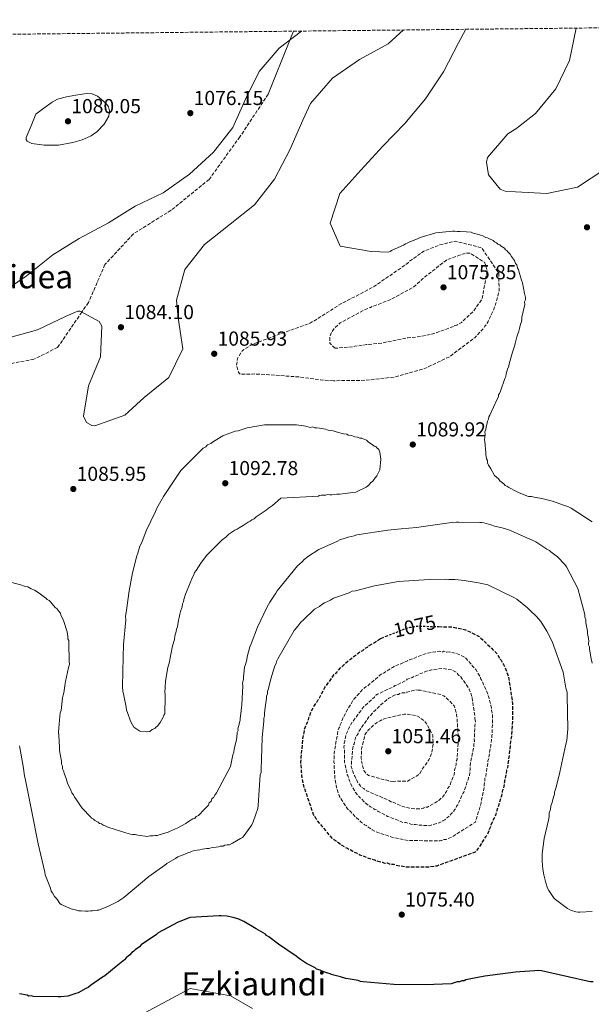
# Model space of a CAD drawing. Units: metres. Extents: x 573190 to 576620, y 4742701 to 4745052.
# Drawn here: x 575935 to 576218, y 4744564 to 4745052 of the extents above; entities that cross this region are included whole.
import ezdxf
from ezdxf.enums import TextEntityAlignment as Align

# ---------------------------------------------------------------- set-up
doc = ezdxf.new("R2010")
doc.units = ezdxf.units.M
doc.header["$MEASUREMENT"] = 0
doc.linetypes.add('DGN Style 2', pattern=[1.7399219301090239, 1.043953158065414, -0.6959687720436097])
doc.linetypes.add('DGN Style 3', pattern=[2.435890702152634, 1.739921930109024, -0.6959687720436097])
for name, color, linetype, lineweight in [('Cota de curva de nivel depresión directora', 30, 'Continuous', 0), ('Cota de punto acotado terreno', 7, 'Continuous', 0), ('Curva de nivel de depresión directora', 30, 'DGN Style 3', 30), ('Curva de nivel de depresión intermedia', 30, 'DGN Style 3', 0), ('Curva de nivel directora', 30, 'Continuous', 30), ('Curva de nivel intermedia', 30, 'Continuous', 0), ('de depresión directora no vista', 30, 'DGN Style 2', 30), ('Margen derecho', 7, 'Continuous', 0), ('Punto acotado terreno (símbolo)', 7, 'Continuous', 0), ('Senda', 7, 'DGN Style 3', 0), ('Texto de rotulación de espacio menor sin especificar', 7, 'Continuous', 0), ('Texto de Área (paraje) menor', 7, 'Continuous', 0), ('Zona arbolada', 92, 'DGN Style 3', 0)]:
    doc.layers.add(name, color=color, linetype=linetype, lineweight=lineweight)
doc.styles.add('Style-Arial', font='arial.ttf')

# ---------------------------------------------------------------- blocks, each defined once
blk = doc.blocks.new('5PATER')
at = {"layer": 'Punto acotado terreno (símbolo)', "linetype": 'Continuous', "lineweight": 0}
h = blk.add_hatch(color=51, dxfattribs=at)
edge = h.paths.add_edge_path()
edge.add_ellipse((0, 0), major_axis=(-0.1095731443231308, -0.1110710700762829), ratio=0.9994222409660317, start_angle=0, end_angle=360)

msp = doc.modelspace()

# ---------------------------------------------------------------- linework, layer by layer
at = {"layer": 'Curva de nivel de depresión directora', "color": 30, "linetype": 'DGN Style 3', "lineweight": 30, "elevation": 1075, "flags": 128}
for points in [[(576142.72, 4744751.350000001), (576148.2499999999, 4744751.220000002), (576149.629999999, 4744751.250000001), (576151.2499999994, 4744750.820000002), (576156.1, 4744749.770000001), (576162.839999999, 4744746.460000001), (576171.7500000006, 4744737.900000002), (576172.9499999986, 4744735.62), (576173.6500000005, 4744734.720000002), (576174.8399999996, 4744732.67), (576176.5299999993, 4744728.800000001), (576177.2699999993, 4744726.51), (576177.5199999996, 4744725.369999999), (576179.3700000002, 4744713.210000002), (576179.2800000008, 4744706.539999999), (576179.3099999999, 4744705.160000001), (576178.7800000003, 4744697.100000001), (576178.369999999, 4744694.570000002), (576177.3899999999, 4744685.810000001), (576176.7899999986, 4744681.430000001), (576176.3599999995, 4744680.270000001), (576176.1600000006, 4744678.650000002), (576174.6999999988, 4744671.03), (576174.2599999984, 4744669.880000001), (576173.8499999995, 4744667.57), (576173.4099999992, 4744666.41), (576171.0399999998, 4744658.54), (576170.6100000006, 4744657.380000002), (576168.6199999991, 4744653.2), (576168.409999999, 4744652.279999999), (576167.9699999986, 4744651.350000001), (576167.3099999992, 4744649.500000001), (576166.6499999999, 4744648.11), (576165.9799999993, 4744647.400000002), (576165.3099999988, 4744646.240000002), (576163.7499999986, 4744643.91), (576163.3099999983, 4744642.980000001), (576160.8399999985, 4744639.710000001), (576141.8899999985, 4744632.890000001), (576138.2199999985, 4744632.359999999), (576137.2999999997, 4744632.340000001), (576126.7199999985, 4744632.359999999), (576121.649999999, 4744633.170000001), (576120.7199999992, 4744633.61), (576119.5700000003, 4744633.590000001), (576118.4199999992, 4744633.800000001), (576117.4899999994, 4744634.240000002), (576116.3400000005, 4744634.220000001), (576114.9500000002, 4744634.65), (576112.8699999992, 4744635.07), (576111.2499999988, 4744635.720000001), (576107.7799999998, 4744636.800000001), (576104.9900000001, 4744637.9), (576103.839999999, 4744638.330000001), (576102.2099999996, 4744639.220000001), (576101.0499999997, 4744639.660000001), (576100.35, 4744640.11), (576097.3300000002, 4744641.65), (576094.999999999, 4744642.990000002), (576090.3399999986, 4744646.34), (576082.7999999993, 4744655.390000001), (576082.0899999985, 4744656.300000003), (576080.8999999994, 4744658.340000001), (576076.0099999988, 4744672.500000001), (576075.7599999985, 4744673.650000002), (576075.2399999999, 4744676.630000001), (576074.9899999995, 4744677.539999999), (576075.1999999997, 4744678.470000001), (576074.9600000005, 4744679.380000001), (576074.9299999992, 4744680.529999999), (576074.6599999988, 4744682.59), (576074.6299999997, 4744684.199999999), (576074.8199999997, 4744686.050000001), (576074.7999999997, 4744686.970000002), (576075.3699999995, 4744693.189999999), (576075.5399999995, 4744695.95), (576076.1799999987, 4744698.720000002), (576076.3699999988, 4744700.34), (576077.0300000003, 4744702.190000001), (576078.13, 4744704.510000001), (576078.3400000001, 4744705.440000001), (576079.6399999987, 4744709.37), (576081.6399999993, 4744712.859999999), (576082.54, 4744714.03), (576082.9800000003, 4744714.960000004), (576083.8799999988, 4744716.130000002), (576085.8700000005, 4744720.070000002), (576086.5299999998, 4744721.240000002), (576091.4599999984, 4744728.010000002), (576092.3599999992, 4744728.710000001), (576093.0299999998, 4744729.650000002), (576095.2899999995, 4744731.99), (576096.4200000005, 4744732.939999999), (576099.1299999995, 4744735.289999999), (576102.9800000007, 4744738.130000004), (576104.1099999995, 4744739.070000002), (576105.2499999994, 4744739.550000002), (576106.1500000003, 4744740.49), (576107.5199999983, 4744741.210000004), (576108.4300000002, 4744741.920000001), (576114.0999999986, 4744745.480000001)], [(576114.0999999986, 4744745.480000001), (576116.8700000001, 4744746.57)]]:
    msp.add_lwpolyline(points, dxfattribs=at)
at = {"layer": 'Curva de nivel de depresión intermedia', "color": 30, "linetype": 'DGN Style 3', "lineweight": 0, "flags": 128}
for points, elevation in [([(576090.6600000004, 4744872.999999999), (576084.3300000004, 4744873.449999998), (576073.9500000002, 4744874.850000001), (576058.7500000009, 4744875.929999999), (576054.8400000016, 4744876.189999999), (576053.8, 4744876.17), (576051.5, 4744876.350000001), (576050.4699999996, 4744876.220000001), (576049.2000000001, 4744876.310000001), (576044.7200000007, 4744876.220000001), (576044.0200000012, 4744876.66), (576043.5400000005, 4744877.689999998), (576042.7900000018, 4744880.660000001), (576043.1800000007, 4744884.009999999), (576045.7500000012, 4744887.970000001), (576050.1800000013, 4744890.819999999), (576064.3300000001, 4744896.159999999), (576078.8200000006, 4744901.390000001), (576080.5300000006, 4744902.349999999), (576081.560000001, 4744902.829999999), (576094.3799999999, 4744911.019999999), (576110.320000001, 4744919.279999998), (576114.0600000005, 4744921.88), (576126.4200000011, 4744930.409999999), (576127.78, 4744931.470000001), (576128.3400000011, 4744932.060000001), (576135.3700000007, 4744937.03), (576143.1300000013, 4744940.17), (576151.0199999993, 4744942.059999999), (576164.0800000017, 4744938.749999999), (576172.5000000015, 4744926.16), (576172.6800000004, 4744917.539999999), (576171.3000000012, 4744911.759999999), (576170.9700000006, 4744910.95), (576169.8799999997, 4744907.939999999), (576167.230000001, 4744902.25), (576166.7900000007, 4744901.439999999), (576165.6700000009, 4744899.92), (576165.2300000006, 4744899.11), (576164.4400000015, 4744898.29), (576160.6100000005, 4744894.3), (576147.9200000013, 4744884.730000001), (576146.7800000013, 4744884.250000001), (576136.3000000005, 4744879.21), (576121.4400000012, 4744874.880000001), (576106.5300000003, 4744873.2), (576090.6600000004, 4744872.999999999)], 1085), ([(576091.6200000015, 4744889.060000001), (576090.9100000008, 4744889.619999999), (576088.9200000014, 4744891.529999998), (576088.9000000014, 4744892.57), (576088.9700000007, 4744894.640000001), (576089.8400000001, 4744897.069999999), (576091.5299999999, 4744899.289999999), (576094.0100000009, 4744901.640000001), (576107.6600000013, 4744908.810000001), (576109.0300000013, 4744909.3), (576119.0700000018, 4744913.179999998), (576130.3300000004, 4744919.27), (576134.7400000005, 4744923.390000001), (576146.6200000005, 4744932.710000002), (576155.9800000014, 4744936.119999998), (576158.400000002, 4744936.050000001), (576165.3899999993, 4744931.59), (576166.1100000012, 4744929.88), (576166.7400000015, 4744927.13), (576164.2600000005, 4744913.509999999), (576160.5700000002, 4744908.149999999), (576160.0100000014, 4744907.34), (576154.03, 4744901.810000001), (576151.7500000001, 4744900.5), (576150.8400000005, 4744900.25), (576150.0400000003, 4744899.779999998), (576149.1300000005, 4744899.529999998), (576141.9400000023, 4744896.850000001), (576139.3100000013, 4744896.109999998), (576133.9300000013, 4744894.850000001), (576127.5000000007, 4744894.26), (576122.3500000008, 4744893.24), (576116.6199999999, 4744892.09), (576115.2499999997, 4744891.720000001), (576108.3600000008, 4744890.999999999), (576106.9900000007, 4744890.86), (576101.3700000015, 4744890.06), (576100.3400000011, 4744889.81), (576091.6200000015, 4744889.060000001)], 1080), ([(576163.4700000014, 4744726.23), (576163.7199999995, 4744725.32), (576164.2000000001, 4744724.41), (576167.3300000017, 4744717.339999998), (576167.5799999997, 4744716.429999999), (576168.5800000011, 4744712.31), (576168.8400000003, 4744711.16), (576168.8600000005, 4744710.009999999), (576169.35, 4744708.409999999), (576169.3800000013, 4744707.029999999), (576169.3000000007, 4744699.439999999), (576169.3200000009, 4744698.519999999), (576169.1100000008, 4744697.369999999), (576169.1300000009, 4744696.449999998), (576168.9299999997, 4744695.3), (576168.5200000008, 4744692.529999998), (576168.3100000006, 4744691.369999998), (576167.5100000004, 4744685.84), (576167.0600000012, 4744684.91), (576167.0900000002, 4744683.759999999), (576166.8800000001, 4744682.609999998), (576166.070000001, 4744677.069999999), (576165.6300000006, 4744676.140000001), (576165.6500000008, 4744674.99), (576165.2300000006, 4744673.140000001), (576165.2500000007, 4744671.989999998), (576165.0499999995, 4744670.84), (576164.0000000012, 4744665.76), (576163.8, 4744664.15), (576163.1600000008, 4744661.83), (576162.7300000016, 4744660.449999998), (576161.0000000015, 4744654.659999999), (576149.4200000011, 4744647.300000001), (576146.4600000017, 4744646.09), (576145.0800000003, 4744646.060000001), (576144.4000000008, 4744645.59), (576143.4800000022, 4744645.34), (576127.8400000005, 4744645.490000002), (576120.4500000009, 4744646.949999998), (576119.53, 4744647.16), (576116.5199999993, 4744648.249999999), (576115.5900000016, 4744648.460000001), (576113.5100000007, 4744649.109999999), (576110.9600000003, 4744650.210000002), (576109.7900000013, 4744650.869999998), (576106.9900000007, 4744652.889999999), (576106.0700000019, 4744653.329999999), (576104.6600000015, 4744654.449999999), (576100.9199999999, 4744657.82), (576100.4400000017, 4744658.499999999), (576099.2700000004, 4744659.630000001), (576097.6299999997, 4744661.210000001), (576094.7799999998, 4744665.520000001), (576093.5900000008, 4744667.57), (576093.1000000013, 4744668.940000001), (576092.3700000005, 4744670.989999999), (576092.110000001, 4744672.599999999), (576091.3399999999, 4744676.49), (576091.2999999997, 4744678.789999999), (576091.2800000019, 4744679.710000001), (576091.0200000004, 4744680.849999999), (576091.0000000001, 4744682.230000001), (576091.2100000003, 4744683.16), (576090.950000001, 4744684.3), (576090.9300000009, 4744685.449999999), (576091.140000001, 4744686.600000001), (576091.1000000008, 4744688.439999999), (576091.2900000007, 4744690.289999999), (576092.7400000015, 4744698.369999998), (576092.9400000003, 4744699.980000001), (576093.3800000006, 4744701.140000001), (576093.820000001, 4744701.84), (576094.0300000011, 4744702.759999998), (576094.9200000007, 4744704.619999998), (576095.1300000009, 4744705.539999999), (576096.6799999997, 4744708.330000001), (576097.1200000001, 4744709.49), (576099.570000002, 4744713.449999999), (576100.2300000016, 4744714.84), (576100.910000001, 4744715.55), (576105.1800000002, 4744720.230000001), (576106.3100000012, 4744721.179999999), (576108.1300000006, 4744722.359999998), (576109.0300000013, 4744723.3), (576114.6799999997, 4744728.009999999), (576115.8200000018, 4744728.499999999), (576116.7300000016, 4744729.199999998), (576119.91, 4744731.109999999), (576120.8200000019, 4744731.59), (576123.7900000003, 4744732.800000002), (576124.7000000001, 4744733.269999999), (576127.4300000013, 4744734.480000001), (576128.3400000011, 4744734.960000001), (576130.8600000001, 4744735.699999998), (576132.2200000014, 4744736.409999999), (576137.0200000004, 4744738.119999999), (576141.1399999998, 4744738.890000001), (576143.2100000017, 4744739.16), (576144.3700000017, 4744738.73), (576145.2800000015, 4744739.21), (576146.8900000008, 4744738.779999998)], 1070), ([(576146.8900000008, 4744738.779999998), (576148.0399999998, 4744738.800000001), (576151.2800000008, 4744738.179999999), (576154.2900000016, 4744736.859999998), (576155.6900000008, 4744736.199999999), (576156.3900000004, 4744735.52), (576159.6900000017, 4744731.680000001), (576161.1, 4744730.09), (576163.4700000014, 4744726.23)], 1070.000000000001), ([(576160.6700000007, 4744705.710000001), (576160.9200000011, 4744704.56), (576160.9400000012, 4744703.409999998), (576160.7300000011, 4744702.49), (576160.4000000003, 4744696.27), (576160.4299999994, 4744694.439999999), (576160.2300000004, 4744693.279999999), (576160.2500000006, 4744692.13), (576158.5700000019, 4744684.279999998), (576158.3900000008, 4744681.75), (576158.410000001, 4744680.829999999), (576158.2000000009, 4744679.899999999), (576158.0100000009, 4744677.599999999), (576157.5700000006, 4744676.67), (576157.3600000005, 4744675.750000001), (576155.1900000002, 4744669.49), (576154.7400000008, 4744668.789999999), (576152.7600000005, 4744664.38), (576152.3200000001, 4744663.23), (576151.6500000019, 4744662.519999999), (576151.4300000005, 4744661.600000001), (576150.530000002, 4744660.659999998), (576150.0900000016, 4744659.730000001), (576148.9600000007, 4744658.789999999), (576148.5100000014, 4744658.090000001), (576147.1600000013, 4744656.91), (576145.8, 4744655.739999999), (576144.8900000004, 4744655.259999999), (576143.070000001, 4744654.3), (576138.2699999998, 4744652.829999999), (576132.5200000008, 4744653.17), (576131.3600000008, 4744653.380000001), (576130.2099999997, 4744653.350000001), (576129.0600000008, 4744653.56), (576126.5100000005, 4744654.430000001), (576125.1300000014, 4744654.4), (576123.740000001, 4744655.06), (576117.4800000003, 4744657.470000002), (576116.7800000008, 4744657.909999999), (576112.8300000011, 4744659.900000001), (576112.1300000015, 4744660.58), (576111.2100000007, 4744660.789999999), (576110.0400000017, 4744661.689999999), (576109.1100000018, 4744662.13), (576108.1799999997, 4744662.8), (576105.8399999995, 4744664.590000001), (576104.6600000015, 4744666.180000001), (576103.9599999997, 4744666.619999997), (576103.2600000001, 4744667.3), (576102.7800000019, 4744667.980000001), (576101.5999999995, 4744669.34), (576101.13, 4744670.25), (576099.2200000011, 4744673.660000001), (576098.7300000016, 4744675.029999998), (576097.9900000019, 4744677.310000001), (576097.5200000001, 4744677.99), (576097.2600000009, 4744679.369999999), (576096.2500000006, 4744684.180000001), (576096.2100000004, 4744685.789999999), (576096.1200000009, 4744690.61), (576095.8700000006, 4744691.529999998), (576096.0800000008, 4744692.449999999), (576096.0600000006, 4744693.599999999), (576096.2700000008, 4744694.529999998), (576097.1100000012, 4744698.449999999), (576099.3200000017, 4744702.869999998), (576099.9900000001, 4744704.029999998), (576103.1200000015, 4744708.230000001), (576103.5700000008, 4744708.930000001), (576104.2500000005, 4744709.640000001), (576104.6900000006, 4744710.329999999), (576105.8100000005, 4744711.739999999), (576111.0099999995, 4744716.439999999), (576111.6800000002, 4744717.37), (576112.5899999997, 4744717.850000001), (576116.9200000016, 4744720.01), (576120.3400000014, 4744721.46), (576121.0099999997, 4744722.16), (576121.9300000007, 4744722.41), (576122.8400000003, 4744722.890000001), (576126.4800000014, 4744724.569999999), (576127.1600000008, 4744725.269999999), (576128.7600000014, 4744725.77), (576129.670000001, 4744726.239999999), (576133.0900000009, 4744727.689999999), (576133.7700000004, 4744728.17), (576135.3700000007, 4744728.659999999), (576136.740000001, 4744729.38), (576137.6500000006, 4744729.390000001), (576139.250000001, 4744729.890000002), (576144.7600000007, 4744730.689999999), (576149.3699999996, 4744729.859999999), (576151.4700000008, 4744728.749999999), (576152.6399999998, 4744727.399999999), (576153.810000001, 4744726.5), (576154.2900000016, 4744725.589999998), (576155.0000000001, 4744724.679999999), (576157.3600000005, 4744721.279999999), (576157.8400000011, 4744720.369999999), (576158.5700000019, 4744718.55), (576159.3099999996, 4744716.259999999)], 1065), ([(576132.5600000012, 4744719.859999999), (576133.7100000001, 4744719.890000001), (576142.9400000013, 4744718), (576145.2600000014, 4744717.130000001), (576147.3700000015, 4744715.329999999), (576150.4200000003, 4744712.169999998), (576151.6500000019, 4744708.060000001), (576151.9300000012, 4744705.53), (576151.9500000014, 4744704.609999999), (576152.5999999995, 4744694.970000001), (576152.4000000006, 4744693.580000001), (576151.8500000007, 4744686.67), (576151.8700000008, 4744685.519999999), (576151.4300000005, 4744684.600000001), (576151.4599999996, 4744683.220000001), (576151.2500000016, 4744682.289999999), (576150.6000000013, 4744680.440000001), (576150.6200000015, 4744679.289999999), (576150.4100000013, 4744678.140000001), (576149.9800000021, 4744676.98), (576149.0999999992, 4744674.890000001), (576148.2200000008, 4744672.57), (576147.3300000012, 4744671.400000001), (576146.6699999997, 4744669.779999998), (576146.2200000003, 4744669.079999999), (576144.6600000003, 4744666.98), (576142.8499999996, 4744665.34), (576138.0799999998, 4744662.480000001), (576137.17, 4744662), (576136.0200000012, 4744661.98), (576135.3399999995, 4744661.510000001), (576133.9600000003, 4744661.249999999), (576131.4400000013, 4744661.199999999), (576129.1300000001, 4744661.380000001), (576124.51, 4744662.440000001), (576120.3300000002, 4744664.420000001), (576119.4100000015, 4744664.409999999), (576118.2400000005, 4744665.300000001), (576116.8500000001, 4744665.960000001), (576108.0400000013, 4744669.699999998), (576107.1100000015, 4744670.140000001), (576105.7099999998, 4744671.26), (576104.78, 4744671.699999998), (576104.0700000015, 4744672.38), (576103.6, 4744673.29), (576102.8900000014, 4744673.96), (576102.4100000008, 4744674.869999997), (576101.2100000004, 4744677.38), (576100.7300000021, 4744678.29), (576100.4900000007, 4744679.199999999), (576099.5099999995, 4744682.17), (576099.7100000007, 4744683.33), (576099.6900000006, 4744684.710000002), (576100.2500000015, 4744691.16), (576100.4500000007, 4744692.539999999), (576100.8900000008, 4744693.240000002), (576101.100000001, 4744694.390000001), (576101.9700000006, 4744697.17), (576102.86, 4744698.34), (576103.0700000002, 4744699.26), (576103.9700000009, 4744700.430000001), (576108.4400000012, 4744706.960000001), (576109.1200000008, 4744707.430000001), (576110.0100000004, 4744708.599999999), (576111.5999999996, 4744710.009999999), (576112.2700000001, 4744710.720000001), (576113.8500000006, 4744712.359999998), (576117.4700000014, 4744715.420000001), (576118.1500000008, 4744715.890000001), (576119.9700000003, 4744716.849999999), (576121.3300000017, 4744717.570000002), (576122.9400000009, 4744717.83), (576123.6200000005, 4744718.3), (576124.7600000004, 4744718.560000001), (576125.9100000014, 4744718.579999999), (576127.0600000003, 4744718.829999999), (576131.4000000011, 4744720.069999999), (576132.5600000012, 4744719.859999999)], 1060), ([(576159.3099999996, 4744716.259999999), (576160.6399999994, 4744707.09), (576160.6700000007, 4744705.710000001)], 1065), ([(576120.5800000007, 4744674.779999998), (576118.0500000003, 4744674.960000002), (576117.1200000005, 4744675.399999999), (576115.7400000015, 4744675.599999999), (576108.1100000005, 4744677.749999999), (576107.1700000018, 4744678.42), (576105.7600000014, 4744680.23), (576105.0199999993, 4744682.51), (576104.7500000009, 4744684.350000001), (576104.4900000017, 4744686.180000001), (576104.4699999995, 4744687.099999999), (576104.6600000015, 4744689.180000001), (576104.6200000015, 4744690.789999999), (576106.11, 4744696.789999999), (576106.3200000001, 4744697.720000001), (576106.7699999993, 4744698.65), (576108.1100000005, 4744700.279999999), (576111.9500000007, 4744703.810000001), (576113.7699999999, 4744704.77), (576115.3700000005, 4744705.489999999), (576115.8200000018, 4744705.730000001), (576124.0600000008, 4744707.73), (576125.9000000003, 4744708), (576126.8100000002, 4744708.02), (576131.4300000002, 4744707.42), (576133.52, 4744706.31), (576135.8500000013, 4744704.52), (576137.2700000006, 4744702.480000001), (576138.7100000001, 4744699.75), (576139.9100000004, 4744697.470000001), (576139.9400000017, 4744695.859999998), (576139.9900000008, 4744693.100000001), (576139.3899999995, 4744688.949999999), (576137.8499999995, 4744685.469999999), (576136.7300000021, 4744683.609999999), (576135.1699999997, 4744681.509999999), (576133.3800000014, 4744678.71), (576132.4800000007, 4744677.779999998), (576127.4800000006, 4744674.92), (576122.190000002, 4744674.81), (576120.5800000007, 4744674.779999998)], 1055)]:
    msp.add_lwpolyline(points, dxfattribs=dict(at, elevation=elevation))
at = {"layer": 'Curva de nivel directora', "color": 30, "linetype": 'Continuous', "lineweight": 30, "elevation": 1075, "flags": 128}
msp.add_lwpolyline([(576219.2900000006, 4744575.570000002), (576217.9099999992, 4744575.540000001), (576216.2899999988, 4744575.970000003), (576207.5200000001, 4744577.87), (576193.6599999998, 4744581.039999999), (576192.0399999993, 4744581.230000001), (576190.4399999989, 4744580.970000003), (576182.8599999994, 4744580.59), (576180.7899999997, 4744580.320000002), (576165.6500000008, 4744578.400000002), (576157.8599999989, 4744576.870000001), (576156.2599999985, 4744576.609999999), (576155.3499999989, 4744576.130000001), (576154.2000000001, 4744576.100000001), (576153.0599999999, 4744575.619999999), (576151.9099999989, 4744575.600000001), (576148.9400000006, 4744574.62), (576136.0700000003, 4744574.130000004), (576120.6599999988, 4744574.28), (576105.4500000007, 4744575.59), (576104.0699999993, 4744575.789999999), (576102.9099999992, 4744576.230000001), (576098.0700000001, 4744577.050000002), (576096.9099999999, 4744577.250000001), (576094.1299999994, 4744578.12), (576090.8999999996, 4744578.970000002), (576089.7399999995, 4744579.180000001), (576089.0499999989, 4744579.630000001), (576087.8899999987, 4744579.83), (576086.959999999, 4744580.270000001), (576085.1100000005, 4744580.930000001), (576084.1799999984, 4744581.37), (576082.3299999998, 4744581.79), (576081.6300000002, 4744582.470000002), (576078.3699999992, 4744584.24), (576077.4500000007, 4744584.680000001), (576074.4199999997, 4744586.689999999), (576073.0199999983, 4744587.580000003), (576072.3099999996, 4744588.260000001), (576063.4499999994, 4744594.289999999), (576058.78, 4744597.880000002), (576057.62, 4744598.540000001), (576057.1500000006, 4744599.220000001), (576052.4900000002, 4744601.890000002), (576046.4399999996, 4744605.449999999), (576043.8899999993, 4744606.550000002), (576041.110000001, 4744607.41), (576037.8799999988, 4744608.04), (576035.1200000006, 4744608.210000004), (576034.1999999997, 4744608.190000001), (576019.7200000002, 4744607.440000001), (576013.5600000002, 4744605.020000001), (576004.0099999993, 4744599.770000001), (576003.0999999995, 4744599.060000001), (575995.6200000005, 4744593.850000001), (575994.7199999997, 4744592.91), (575992.6799999991, 4744591.490000002), (575991.7800000005, 4744590.550000003), (575990.8699999985, 4744590.070000002), (575989.97, 4744588.910000003), (575988.1599999995, 4744587.49), (575987.2599999988, 4744586.550000002), (575983.1799999995, 4744583.25), (575977.529999999, 4744578.54), (575975.9399999997, 4744577.580000001), (575970.4999999994, 4744573.800000002), (575969.3700000006, 4744572.850000001), (575968.2300000006, 4744572.369999999), (575964.3599999994, 4744570.220000001), (575963.2199999993, 4744569.74), (575959.3300000001, 4744568.510000001), (575955.8900000001, 4744568.210000002), (575954.5099999988, 4744568.189999999), (575942.3200000004, 4744568.400000001), (575941.1600000004, 4744568.609999999), (575940.0099999993, 4744568.58), (575939.0899999985, 4744569.029999999), (575935.3899999991, 4744569.640000002)], dxfattribs=at)
at = {"layer": 'Curva de nivel intermedia', "color": 30, "linetype": 'Continuous', "lineweight": 0, "flags": 128}
for points, elevation in [([(575925.7700000011, 4744915.99), (575938.7199999995, 4744924.789999999), (575951.8300000011, 4744935.26), (575964.8399999999, 4744943.36), (575979.3300000007, 4744951.060000001), (575992.6400000011, 4744959.399999999), (576006.440000001, 4744966.029999999), (576019.4400000009, 4744975.140000001), (576031.3000000007, 4744986.119999999), (576040.8499999995, 4744998.31), (576047.2500000009, 4745012.239999999), (576053.9600000011, 4745025.999999999), (576063.920000001, 4745037.49), (576074.9800000006, 4745045.99)], 1080), ([(576069.0900000009, 4744987.21), (576075.4900000002, 4745001.850000001), (576079.3600000015, 4745010.09), (576090.3200000006, 4745022.65), (576103.610000001, 4745032), (576117.8100000012, 4745039.640000001), (576125.4300000009, 4745046.539999999)], 1085), ([(576171.7999999997, 4744863.939999999), (576172.4600000014, 4744865.100000001), (576172.4400000012, 4744866.019999999), (576172.8900000005, 4744866.720000001), (576173.3300000008, 4744867.88), (576175.5000000012, 4744874.13), (576175.9400000015, 4744875.06), (576176.1400000005, 4744876.439999999), (576176.5800000008, 4744877.599999999), (576176.7900000009, 4744878.759999999), (576177.4500000003, 4744880.149999999), (576177.6600000004, 4744881.3), (576178.2999999997, 4744883.619999998), (576178.9400000012, 4744885.929999999), (576179.3800000014, 4744887.09), (576180.4600000011, 4744890.560000001), (576180.6700000011, 4744891.48), (576181.5300000017, 4744894.720000001), (576181.7400000019, 4744895.640000001), (576182.39, 4744897.500000001), (576182.8200000013, 4744898.88), (576183.2400000016, 4744900.960000001), (576183.6799999997, 4744902.119999998), (576183.8800000009, 4744903.27), (576183.8600000008, 4744904.42), (576185.3499999995, 4744910.659999999), (576185.3200000003, 4744912.039999999), (576185.7600000007, 4744912.970000001), (576185.7400000006, 4744914.119999999), (576185.2399999999, 4744916.180000001), (576184.2100000017, 4744921.449999998), (576183.72, 4744922.820000002), (576182.4900000006, 4744927.159999999), (576182.2400000002, 4744928.08), (576181.7599999997, 4744928.76), (576181.5000000005, 4744930.36), (576180.8000000007, 4744931.039999999), (576180.3100000012, 4744932.41), (576178.8899999997, 4744934.449999998), (576178.1800000012, 4744935.590000001), (576177.0000000009, 4744936.71), (576176.5300000015, 4744937.390000001), (576175.8299999997, 4744937.84), (576175.3600000005, 4744938.519999999), (576173.730000001, 4744939.640000001), (576173.0200000001, 4744940.310000001), (576172.0999999993, 4744940.519999999), (576171.3900000007, 4744941.199999998), (576170.4699999997, 4744941.640000001), (576169.7600000012, 4744942.32), (576167.9000000015, 4744943.199999999), (576166.9800000007, 4744943.640000001), (576166.0500000009, 4744943.850000001), (576164.6500000015, 4744944.739999999), (576163.5000000005, 4744944.949999999), (576160.72, 4744945.820000002), (576159.8000000012, 4744946.029999998), (576158.8700000015, 4744946.470000002), (576156.5700000015, 4744946.65), (576153.3400000016, 4744946.82), (576151.9600000002, 4744946.789999999), (576150.8100000013, 4744946.999999999), (576149.6600000003, 4744946.970000001), (576143.0000000016, 4744946.38), (576141.4000000014, 4744946.119999998), (576133.6200000006, 4744943.890000001), (576132.7100000009, 4744943.409999999), (576128.1500000011, 4744941.480000001), (576127.2400000015, 4744941), (576126.3300000017, 4744940.749999999), (576125.4199999997, 4744940.05), (576124.280000002, 4744939.560000001), (576119.5000000009, 4744937.400000001), (576118.8200000015, 4744936.92), (576117.9000000006, 4744936.679999999), (576109.3900000012, 4744936.970000001), (576093.9599999995, 4744939.640000001), (576089.1200000005, 4744951.029999998), (576093.8700000001, 4744965.600000001), (576104.1900000023, 4744977.149999999), (576115.1600000003, 4744989.119999998), (576125.9600000007, 4745000.27), (576136.2100000011, 4745012.470000001), (576145.2200000011, 4745025.9), (576152.6200000019, 4745040.199999999), (576156.2400000006, 4745046.869999999)], 1090), ([(576224.55, 4744977.359999999), (576211.5400000013, 4744968.850000001), (576196.350000001, 4744965.679999998), (576180.7699999996, 4744966.519999999), (576175.7500000015, 4744966.829999999), (576173.1400000008, 4744967.739999999), (576167.4099999998, 4744974.82), (576166.4599999998, 4744981.13), (576166.9600000005, 4744983.369999999), (576176.9899999998, 4744995.220000001), (576181.3799999997, 4744997.980000001), (576182.2600000004, 4744998.58), (576190.630000001, 4745005.16), (576200.7699999999, 4745017.36), (576207.4700000009, 4745031.470000001), (576210.7800000013, 4745047.470000001)], 1095), ([(575947.610000001, 4744989.480000001), (575941.4900000012, 4744990.429999999), (575939.1300000009, 4744991.57), (575938.61, 4744992.390000001), (575938.7199999995, 4744993.399999999), (575941.1100000012, 4744999.119999999), (575943.5000000006, 4745004.84), (575947.4800000014, 4745007.8), (575951.4600000001, 4745010.76), (575954.14, 4745012.230000001), (575958.6600000019, 4745013.449999998), (575963.2800000019, 4745014.249999999), (575968.5999999995, 4745015.13), (575971.2999999995, 4745014.930000001), (575973.9700000006, 4745013.830000001), (575978.0300000019, 4745010.409999998), (575979.3399999995, 4745008.48), (575979.9400000008, 4745006.52), (575979.600000001, 4745003.929999999), (575977.3099999999, 4744999.930000001), (575973.6799999999, 4744996.180000001), (575970.7899999999, 4744994.099999999), (575966.3900000011, 4744992.13), (575961.7599999999, 4744990.810000001), (575954.700000001, 4744989.51), (575947.610000001, 4744989.480000001)], 1080), ([(575928.7599999995, 4744893.819999999), (575944.2300000016, 4744898.23), (575958.5000000009, 4744904.929999998), (575964.3100000002, 4744907.470000001), (575965.3700000017, 4744907.420000001), (575974.7500000006, 4744902.319999999), (575976.1299999999, 4744900.039999997), (575975.5199999996, 4744884.749999999), (575969.4800000001, 4744870.470000001), (575967.0400000014, 4744855.509999998), (575968.5999999995, 4744852.350000001), (575971.160000001, 4744850.84), (575972.5700000013, 4744850.73), (575987.5100000014, 4744855.96), (575996.9700000006, 4744864.739999999), (576009.2000000015, 4744874.539999999), (576016.1900000009, 4744888.71), (576013.910000001, 4744904.09), (576012.9900000001, 4744912.87), (576017.1400000008, 4744928.08), (576026.8600000016, 4744940.390000001), (576039.6200000001, 4744950.499999999), (576051.6800000012, 4744959.999999999), (576061.4600000001, 4744972.67), (576069.0900000009, 4744987.21)], 1085), ([(576218.780000001, 4744803.25), (576208.3000000003, 4744809.939999999), (576206.6700000007, 4744810.82), (576205.0500000003, 4744811.25), (576199.030000001, 4744813.429999999), (576194.4100000008, 4744814.49), (576192.7900000003, 4744814.910000001), (576190.020000001, 4744815.319999999), (576188.6300000006, 4744815.749999999), (576187.2500000015, 4744815.720000001), (576182.6200000002, 4744817.470000001), (576181.2300000022, 4744818.13), (576177.5100000006, 4744820.13), (576176.5700000018, 4744820.800000001), (576175.6399999998, 4744821.240000002), (576174.9400000002, 4744821.909999999), (576173.0700000015, 4744823.489999999), (576172.3600000008, 4744824.390000001), (576170.480000001, 4744826.189999999), (576168.5800000011, 4744829.380000001), (576168.1000000006, 4744830.289999999), (576167.3899999997, 4744831.189999999), (576166.9100000013, 4744832.329999999), (576166.8900000014, 4744833.480000001), (576166.4100000008, 4744834.390000001), (576166.1400000004, 4744836.46), (576166.1200000001, 4744837.380000001), (576165.5500000002, 4744842.88), (576165.53, 4744843.800000001), (576165.7100000011, 4744846.34), (576165.6799999998, 4744847.720000001), (576166.1200000001, 4744848.87), (576166.3300000002, 4744850.03), (576166.7400000015, 4744852.109999998), (576166.9600000005, 4744853.029999999), (576167.4000000008, 4744853.960000002), (576167.6, 4744855.109999998), (576168.0500000013, 4744856.039999999), (576171.7999999997, 4744863.939999999)], 1090), ([(575991.9500000003, 4744701.63), (575991.2400000017, 4744702.77), (575990.2800000008, 4744704.59), (575988.8099999999, 4744708.930000001), (575988.3300000017, 4744710.069999999), (575988.0700000001, 4744711.439999999), (575986.7900000016, 4744718.09), (575986.5400000013, 4744719.23), (575986.2599999995, 4744721.76), (575986.6600000019, 4744736.25), (575986.7600000004, 4744742.46), (575987.9000000001, 4744754.67), (575987.86, 4744756.279999999), (575988.26, 4744759.51), (575989.6799999995, 4744768.970000001), (575991.3400000001, 4744777.970000001), (575993.4700000002, 4744786.289999999), (575993.9000000017, 4744787.680000001), (575994.9800000013, 4744791.15), (575995.8700000008, 4744793.010000001), (575998.0500000002, 4744798.8), (576002.6900000004, 4744808.319999999), (576003.3400000008, 4744809.949999998), (576006.6800000002, 4744815.76), (576015.1600000005, 4744828.579999999), (576026.2000000001, 4744839.609999999), (576027.5700000002, 4744840.329999999), (576028.4700000009, 4744841.270000001), (576030.0700000013, 4744841.99), (576031.4300000004, 4744842.939999999), (576035.97, 4744845.79), (576039.3899999998, 4744846.999999999), (576042.1300000001, 4744847.980000001), (576043.5100000015, 4744848.239999999), (576048.0800000002, 4744849.71), (576056.5600000005, 4744851.259999999), (576072.4300000003, 4744851.119999998), (576075.8800000014, 4744850.73), (576077.0400000014, 4744850.52), (576079.1200000001, 4744849.869999999), (576080.2700000014, 4744850.130000001), (576081.4200000003, 4744849.690000001), (576082.5700000012, 4744849.71), (576083.7300000014, 4744849.509999999), (576086.730000001, 4744849.109999999), (576087.6500000019, 4744848.66), (576088.5800000017, 4744848.449999999), (576090.6500000014, 4744848.26)], 1090), ([(576090.6500000014, 4744848.26), (576091.5800000012, 4744847.819999999), (576093.2000000018, 4744847.399999999), (576095.740000001, 4744846.76), (576097.3600000015, 4744846.560000001), (576098.0499999999, 4744846.109999999), (576099.6700000004, 4744845.92), (576101.290000001, 4744845.26), (576102.67, 4744845.060000001), (576103.8300000001, 4744844.619999998), (576104.7500000009, 4744844.640000001), (576105.4500000007, 4744844.189999999), (576107.0700000012, 4744843.53), (576108.0099999999, 4744842.630000002), (576109.8700000017, 4744841.519999999), (576110.8100000005, 4744840.62), (576111.7400000005, 4744840.41), (576112.2099999997, 4744839.730000001), (576112.9100000017, 4744839.279999998), (576113.380000001, 4744838.600000001), (576113.6300000014, 4744837.689999999), (576114.1600000011, 4744834.25), (576113.5800000001, 4744828.95), (576112.2600000012, 4744825.930000001), (576110.9100000011, 4744824.289999999), (576110.2400000006, 4744823.359999999), (576109.1100000018, 4744822.42), (576108.2100000011, 4744821.25), (576106.85, 4744820.3), (576102.7500000005, 4744818.38), (576101.8400000008, 4744817.899999999), (576100.2400000005, 4744817.640000001), (576093.8099999998, 4744816.819999999), (576092.4300000007, 4744816.8), (576089.9100000017, 4744816.509999999), (576088.9900000007, 4744816.5), (576087.8399999996, 4744816.699999999), (576086.920000001, 4744816.449999998), (576084.8500000011, 4744816.41), (576083.7100000012, 4744816.16), (576083.2500000009, 4744815.92), (576064.6500000019, 4744814.859999999), (576060.5800000017, 4744811.33), (576058.5400000009, 4744809.899999999), (576057.4099999999, 4744808.960000001), (576052.4099999998, 4744805.640000001), (576051.5100000012, 4744804.699999998), (576050.3700000013, 4744804.220000001), (576049.4700000006, 4744803.509999999), (576048.5600000008, 4744803.04), (576046.0599999996, 4744801.380000001), (576044.01, 4744800.189999999), (576043.1100000015, 4744799.479999999), (576041.9700000016, 4744798.989999999), (576039.0200000011, 4744797.099999999), (576037.4400000008, 4744795.680000001), (576035.6200000013, 4744794.269999999), (576027.9600000014, 4744786.52), (576025.0500000011, 4744782.789999999), (576022.8200000004, 4744779.060000001), (576021.9199999997, 4744778.12), (576021.7099999995, 4744776.970000001), (576021.0500000002, 4744775.810000001), (576017.9700000001, 4744768.619999998), (576017.540000001, 4744767.46), (576016.6700000014, 4744764.680000001), (576016.4600000014, 4744763.529999998), (576016.020000001, 4744762.599999999), (576015.820000002, 4744761.210000001), (576014.9500000004, 4744758.899999999), (576014.7500000015, 4744757.509999999), (576013.900000002, 4744753.59), (576013.4900000008, 4744751.279999999), (576013.0500000005, 4744750.119999999), (576012.8499999993, 4744748.970000001), (576012.2000000011, 4744746.65), (576012.010000001, 4744745.039999999), (576011.1500000006, 4744741.8), (576009.480000001, 4744733.26), (576009.0400000005, 4744732.33), (576008.8300000004, 4744731.179999999), (576007.8, 4744725.409999999), (576007.5899999999, 4744724.259999999), (576007.61, 4744723.34), (576007.4000000021, 4744722.41), (576007.4300000012, 4744721.029999998), (576007.2400000012, 4744718.960000001), (576007.4900000015, 4744717.81), (576007.5200000006, 4744716.659999999), (576007.23, 4744708.149999999), (576006.7800000008, 4744707.45), (576006.3499999995, 4744706.289999997), (576005.0100000005, 4744703.970000001), (576003.6700000018, 4744702.099999999), (576002.7599999997, 4744701.619999998), (576002.3100000004, 4744700.92), (576000.9400000003, 4744700.430000001), (575999.8099999992, 4744699.49), (575998.4400000013, 4744699.229999999), (575994.9800000013, 4744699.619999998), (575991.9500000003, 4744701.63)], 1090), ([(576218.7600000009, 4744733.32), (576218.2500000013, 4744735.380000001), (576217.4700000011, 4744740.2), (576217.440000002, 4744741.349999999), (576216.9700000006, 4744742.259999999), (576216.9500000004, 4744743.180000001), (576217.1600000005, 4744744.100000001), (576216.9000000012, 4744745.470000001), (576216.3899999993, 4744747.989999999), (576216.3700000015, 4744749.140000001), (576215.6000000003, 4744753.269999999), (576215.5700000012, 4744754.65), (576215.0800000017, 4744756.019999999), (576215.0500000005, 4744757.399999999), (576211.5800000015, 4744770.199999998), (576206.0700000017, 4744780.9), (576205.1300000007, 4744782.029999999), (576201.6000000014, 4744785.869999999), (576198.3300000014, 4744788.34), (576197.6299999994, 4744789.01), (576196.2400000015, 4744789.67), (576190.8700000005, 4744793.25), (576180.2000000018, 4744798.09), (576177.4200000013, 4744799.180000001), (576174.1800000002, 4744800.269999998), (576170.480000001, 4744801.109999998), (576168.6300000002, 4744801.770000001), (576165.1600000013, 4744802.619999999), (576164.0100000001, 4744802.82), (576163.0900000016, 4744802.81), (576152.7300000014, 4744803.06), (576151.5800000003, 4744803.04), (576147.9100000003, 4744802.729999999), (576131.8600000015, 4744800.34), (576124.280000002, 4744799.73), (576117.6300000001, 4744799.130000001), (576102.2699999999, 4744796.759999999), (576100.900000002, 4744796.27), (576097.9200000003, 4744795.519999999), (576096.5500000002, 4744795.029999998), (576093.8099999998, 4744794.289999999), (576092.6699999998, 4744793.569999999), (576083.5500000003, 4744789.480000001), (576078.3300000011, 4744786.159999999), (576076.2900000004, 4744784.51), (576075.1700000007, 4744783.33), (576072.9100000008, 4744781.449999998), (576062.8100000002, 4744769.060000001), (576062.1399999995, 4744767.890000001), (576059.2400000005, 4744763.470000001), (576057.9100000005, 4744761.140000002), (576053.0500000012, 4744751.15), (576049.9900000013, 4744742.810000001), (576049.3299999997, 4744741.42), (576048.6900000004, 4744738.880000001), (576048.0500000012, 4744736.330000001), (576047.85, 4744734.949999999), (576047.2100000007, 4744732.640000001), (576046.7800000015, 4744731.25), (576046.3900000004, 4744727.789999999), (576046.1800000003, 4744726.640000002), (576046.2000000004, 4744725.49), (576045.7900000014, 4744723.179999999), (576045.8099999992, 4744722.029999998), (576045.3100000008, 4744712.59), (576044.7300000018, 4744707.060000001), (576044.5300000008, 4744705.91), (576044.5500000009, 4744704.989999999), (576043.6900000003, 4744701.980000001), (576043.4800000002, 4744700.829999999), (576043.5000000005, 4744699.910000001), (576043.0600000002, 4744698.980000001), (576042.8800000012, 4744696.439999999), (576042.6700000011, 4744695.289999999), (576041.6100000016, 4744690.9), (576041.4100000004, 4744689.289999999), (576040.9800000013, 4744687.900000001), (576039.7100000017, 4744682.119999998), (576032.8499999996, 4744669.11), (576031.9500000011, 4744667.939999999), (576031.5100000009, 4744667.009999999), (576030.6100000001, 4744666.07), (576030.1699999997, 4744664.91), (576029.2700000012, 4744664.21), (576028.8300000008, 4744663.050000001), (576026.1300000007, 4744660.23), (576024.5500000005, 4744658.59), (576023.8700000009, 4744657.890000001), (576022.730000001, 4744657.399999999), (576022.0600000005, 4744656.470000001), (576021.1500000008, 4744656.220000001), (576020.240000001, 4744655.739999999), (576019.3300000014, 4744655.039999999), (576018.4200000016, 4744654.560000001), (576017.7399999999, 4744653.850000001), (576013.4200000014, 4744651.699999998), (576012.5099999995, 4744651.220000001), (576009.5400000013, 4744650.010000001)], 1085), ([(576009.5400000013, 4744650.010000001), (576008.6300000015, 4744649.529999999), (576007.7199999995, 4744649.279999999), (576004.520000001, 4744648.300000001), (576003.6000000001, 4744648.05), (576002.4500000012, 4744648.03), (576001.3100000012, 4744647.779999999), (575999.9299999999, 4744647.750000001), (575998.7800000011, 4744647.489999999), (575993.9400000019, 4744648.09), (575992.5499999993, 4744648.52), (575991.4100000017, 4744648.499999999), (575990.2500000016, 4744648.699999998), (575987.9400000004, 4744649.349999999), (575979.61, 4744651.939999999), (575978.4499999998, 4744652.38), (575977.7500000002, 4744652.82), (575976.8300000017, 4744653.03), (575975.8900000006, 4744653.699999998), (575974.9699999997, 4744653.92), (575974.2600000012, 4744654.59), (575972.6400000006, 4744655.48), (575971.9299999998, 4744656.15), (575971, 4744656.600000001), (575970.5300000006, 4744657.279999999), (575966.5400000009, 4744661.340000001), (575965.8300000001, 4744662.239999999), (575963.2300000004, 4744666.099999999), (575962.5199999998, 4744667), (575962.0300000003, 4744668.140000001), (575961.3300000007, 4744669.05), (575960.8400000011, 4744670.42), (575959.1600000003, 4744673.84), (575958.4200000004, 4744676.119999999), (575957.6900000017, 4744678.41), (575957.2000000001, 4744680.009999999), (575956.7199999995, 4744680.920000001), (575956.6900000004, 4744682.3), (575956.2099999998, 4744683.209999999), (575956.1800000007, 4744684.81), (575955.1500000004, 4744690.08), (575955.1300000002, 4744691.459999999), (575954.7700000004, 4744697.67), (575954.7400000013, 4744699.039999999), (575955.2700000011, 4744707.099999999), (575955.47, 4744708.720000001), (575955.9100000003, 4744709.88), (575956.7000000017, 4744716.100000001), (575956.9000000005, 4744717.49), (575957.3400000008, 4744718.640000001), (575957.940000002, 4744723.26), (575958.1499999999, 4744724.180000001), (575959.6200000007, 4744731.109999999), (575960.0499999998, 4744732.73), (575960.0200000008, 4744733.880000001), (575959.8399999997, 4744743.3), (575959.8100000006, 4744744.449999999), (575959.3300000001, 4744745.359999998), (575959.3100000002, 4744746.51), (575959.0599999997, 4744747.659999998), (575959.0300000006, 4744748.81), (575957.3200000006, 4744753.83), (575956.8400000001, 4744755.199999998), (575955.8800000013, 4744757.02), (575955.6300000009, 4744757.939999999), (575954.4500000007, 4744759.289999999), (575953.9800000014, 4744760.199999998), (575953.0400000003, 4744760.869999998), (575950.6900000012, 4744763.59), (575949.9800000003, 4744764.26), (575949.0599999995, 4744764.699999999), (575948.350000001, 4744765.380000002), (575945.7800000005, 4744767.399999999), (575944.150000001, 4744768.509999999), (575942.7500000017, 4744769.409999999), (575941.1300000013, 4744770.06), (575939.4999999995, 4744770.949999999), (575938.3500000007, 4744771.159999999), (575937.4200000009, 4744771.600000001), (575936.5, 4744771.81), (575930.9500000001, 4744773.31)], 1085), ([(576193.2500000007, 4744753.91), (576191.1299999995, 4744756.4), (576187.8500000006, 4744759.55), (576186.6799999994, 4744760.679999999), (576181.5300000017, 4744764.939999999), (576180.3700000016, 4744765.609999999), (576167.1300000005, 4744772.009999999), (576162.5100000004, 4744773.07), (576155.36, 4744774.080000001), (576152.3600000005, 4744774.480000001), (576150.750000001, 4744774.67), (576147.7600000004, 4744774.609999998), (576146.3800000013, 4744774.82), (576138.1, 4744774.65), (576122.9400000009, 4744773.66), (576111.0300000019, 4744771.579999999), (576101.6500000008, 4744769.09), (576100.0500000004, 4744768.83), (576098.4500000001, 4744768.100000001), (576092.280000001, 4744765.909999999), (576090.6900000017, 4744765.42), (576089.3200000017, 4744764.470000001), (576086.36, 4744763.03), (576085.0000000009, 4744762.310000001), (576083.8699999999, 4744761.369999999), (576081.370000001, 4744759.939999999), (576075.7200000006, 4744754.539999999), (576074.5899999995, 4744753.600000001), (576073.0300000015, 4744751.499999999), (576071.2300000022, 4744749.390000001), (576063.2300000002, 4744735.430000001), (576062.5700000009, 4744734.04), (576062.3600000008, 4744733.109999999), (576061.6900000002, 4744731.95), (576060.1800000014, 4744727.090000001), (576059.54, 4744724.779999999), (576058.6900000006, 4744721.310000001), (576058.4800000004, 4744720.159999999), (576058.0400000003, 4744719.23), (576058.0600000003, 4744718.08), (576057.62, 4744716.92), (576057.6400000001, 4744715.999999999), (576057.4400000012, 4744714.849999999), (576057.020000001, 4744712.539999999), (576056.640000001, 4744708.619999999), (576056.67, 4744707.24), (576056.2400000008, 4744705.859999998), (576056.2600000009, 4744704.48), (576055.51, 4744696.41), (576054.900000002, 4744680.529999999), (576054.9300000012, 4744679.15), (576054.4999999997, 4744677.99), (576053.42, 4744662.8), (576053.2200000011, 4744661.41), (576051.0500000007, 4744654.699999999), (576050.3900000014, 4744653.31), (576049.5000000017, 4744652.140000001), (576046.5900000016, 4744647.939999999), (576045.6900000008, 4744646.999999999), (576044.7800000011, 4744646.519999999), (576040.6900000006, 4744644.140000001), (576039.3200000006, 4744643.430000001), (576038.1700000018, 4744643.4), (576037.0300000017, 4744643.15), (576036.1199999999, 4744642.67), (576034.7400000007, 4744642.640000001), (576033.8200000019, 4744642.399999999), (576030.1600000008, 4744641.859999998), (576029.0099999997, 4744641.609999998), (576028.0900000011, 4744641.590000001), (576026.950000001, 4744641.34), (576025.7999999999, 4744641.310000001), (576024.66, 4744640.83), (576021.9000000019, 4744640.550000001), (576020.7599999995, 4744640.289999999), (576019.85, 4744639.810000001), (576018.9300000012, 4744639.569999999), (576018.0199999993, 4744639.09), (576013.6900000019, 4744637.390000001), (576012.5499999998, 4744636.680000001), (576008.2400000005, 4744634.06), (576007.3300000007, 4744633.350000001), (575999.3900000014, 4744627.679999999), (575986.9500000002, 4744617.31), (575986.0499999995, 4744616.599999999), (575983.9999999999, 4744615.409999999), (575979.4500000012, 4744613.019999998), (575975.8000000012, 4744611.560000001), (575974.6600000013, 4744611.08), (575973.7400000005, 4744611.06), (575971.4500000015, 4744610.789999999), (575970.5300000006, 4744610.77), (575969.3799999995, 4744610.52), (575968.0000000005, 4744610.49), (575965.9300000007, 4744610.680000001), (575964.5500000014, 4744610.650000001), (575963.6200000016, 4744611.09), (575960.8500000001, 4744611.720000001), (575955.9800000018, 4744613.930000001), (575955.28, 4744614.369999998), (575954.0900000008, 4744616.189999999)], 1080), ([(576218.6700000014, 4744610.460000001), (576212.7000000014, 4744610.11), (576211.7800000004, 4744610.09), (576210.6200000005, 4744610.3), (576208.5400000017, 4744610.949999998), (576207.6200000007, 4744611.16), (576206.4500000017, 4744611.829999999), (576199.9100000015, 4744616.749999999), (576197.3000000009, 4744620.84), (576196.5900000001, 4744621.980000001), (576195.8500000003, 4744624.489999999), (576194.8500000011, 4744628.609999998), (576194.3300000003, 4744631.36), (576194.0199999998, 4744635.260000001), (576194.0000000017, 4744636.409999999), (576193.9500000004, 4744638.939999999), (576194.9500000017, 4744646.55), (576197.0700000006, 4744655.560000001), (576197.490000001, 4744657.409999998), (576197.4500000007, 4744659.250000001), (576198.11, 4744660.869999999), (576198.3, 4744662.720000001), (576198.9600000016, 4744664.34), (576199.5899999997, 4744667.109999999), (576200.03, 4744668.27), (576200.0099999999, 4744669.420000001), (576200.8800000016, 4744671.96), (576202.7999999995, 4744679.359999998), (576205.740000001, 4744693.220000001), (576206.1600000013, 4744695.069999999), (576206.7400000001, 4744700.829999999), (576206.4100000015, 4744717.15), (576206.3700000013, 4744718.99), (576205.6400000004, 4744720.81), (576204.3300000007, 4744728.839999998), (576198.9700000006, 4744743.91), (576196.3399999997, 4744749.140000001), (576193.2500000007, 4744753.91)], 1080), ([(575954.0900000008, 4744616.189999999), (575953.6200000015, 4744616.869999999), (575952.6800000004, 4744617.77), (575951.7199999993, 4744619.59), (575951.0199999998, 4744620.49), (575950.7600000005, 4744621.869999999), (575948.1000000006, 4744628.480000001), (575947.8400000012, 4744629.859999998), (575944.5700000012, 4744643.819999998), (575941.4900000012, 4744659.630000001), (575938.4100000011, 4744675.429999999), (575937.9100000004, 4744677.489999999), (575937.1300000004, 4744682.310000001), (575935.3100000009, 4744692.390000001)], 1080), ([(575983.8700000001, 4744553.06), (576019.8800000012, 4744572.349999999), (576039.7499999997, 4744568.67), (576050.6500000006, 4744562.369999999)], 1070)]:
    msp.add_lwpolyline(points, dxfattribs=dict(at, elevation=elevation))
at = {"layer": 'de depresión directora no vista', "color": 30, "linetype": 'DGN Style 2', "lineweight": 30, "elevation": 1075, "flags": 128}
msp.add_lwpolyline([(576116.8700000001, 4744746.57), (576127.5599999988, 4744750.810000001), (576128.7100000001, 4744751.060000001), (576132.1499999999, 4744751.59), (576142.72, 4744751.350000001)], dxfattribs=at)
at = {"layer": 'Margen derecho', "color": 7, "linetype": 'Continuous', "lineweight": 0, "extrusion": (-0.926594052752791, 0.3760261610155383, 0.00527139782926714), "elevation": 1250483.182104294, "flags": 128}
msp.add_lwpolyline([(-4613413.195955724, -5516.750980943655), (-4613408.425511488, -5511.870913140408), (-4613379.602213982, -5485.570547725388)], dxfattribs=at)
at = {"layer": 'Senda', "color": 7, "linetype": 'DGN Style 3', "lineweight": 0}
msp.add_polyline3d([(576058.4499999993, 4745014.760000001, 1106.300000000003), (576044.3999999989, 4744993.680000001, 1104.979999999996), (576029.1799999995, 4744972.609999999, 1100.399999999994), (576010.4399999997, 4744957.390000002, 1095.160000000003), (575991.7100000011, 4744945.680000001, 1090.429999999993), (575977.6599999986, 4744930.460000001, 1086.779999999999), (575969.4600000001, 4744911.730000002, 1084.940000000002), (575966.2100000001, 4744906.970000001, 1085), (575954.2399999984, 4744889.480000001, 1085.869999999995), (575942.5399999995, 4744883.630000002, 1086.410000000003), (575929.6600000004, 4744881.290000001, 1086.940000000003), (575912.0899999996, 4744871.920000001, 1088.419999999998), (575887.5100000015, 4744859.040000002, 1090.330000000002), (575851.1099999994, 4744852.45, 1092.039999999994)], dxfattribs=at)
at = {"layer": 'Zona arbolada', "color": 92, "linetype": 'DGN Style 3', "lineweight": 0}
msp.add_polyline3d([(575491.1200000001, 4745039.65, 1027.210000000006), (576594.0499999998, 4745051.630000001, 1125), (576619.8300000001, 4742738.189999999, 1095)], dxfattribs=at)

# ---------------------------------------------------------------- block references
at = {"layer": 'Punto acotado terreno (símbolo)', "color": 7, "linetype": 'Continuous', "lineweight": 0, "xscale": 10, "yscale": 10, "zscale": 10}
for p in [(576019.8900000001, 4745005.400000002, 1076.149999999994), (575959.339999999, 4745001.369999999, 1080.050000000004), (576216.1599999992, 4744948.920000001, 1092.020000000005), (576145.170000002, 4744919.2, 1075.850000000006), (575985.5599999977, 4744899.470000003, 1084.100000000006), (576031.7099999997, 4744886.340000001, 1085.929999999993), (576129.9699999985, 4744841.430000002, 1089.919999999998), (576037.1700000003, 4744822.28, 1092.779999999999), (575961.9899999978, 4744819.439999999, 1085.949999999997), (576117.8299999969, 4744689.670000001, 1051.460000000006), (576124.5100000022, 4744608.850000001, 1075.399999999994)]:
    msp.add_blockref('5PATER', p, dxfattribs=at)

# ---------------------------------------------------------------- texts
at = {"layer": 'Cota de curva de nivel depresión directora', "color": 30, "linetype": 'Continuous', "lineweight": 0, "style": 'Style-Arial'}
msp.add_text('1075', height=7.000000000000002, rotation=12.45991, dxfattribs=at).set_placement((576130.8966083318, 4744751.54441761, 1075), align=Align.MIDDLE_CENTER)
at = {"layer": 'Cota de punto acotado terreno', "color": 7, "linetype": 'Continuous', "lineweight": 0, "style": 'Style-Arial'}
for s, p in [('1076.15', (576021.5599999981, 4745009.4, 1076.149999999994)), ('1080.05', (575961.0000000001, 4745005.37, 1080.050000000003)), ('1075.85', (576146.8299999987, 4744923.2, 1075.850000000006)), ('1084.10', (575987.23, 4744903.470000001, 1084.100000000006)), ('1085.93', (576033.3799999999, 4744890.340000001, 1085.929999999993)), ('1089.92', (576131.6999999987, 4744845.430000001, 1089.919999999998)), ('1092.78', (576038.8400000005, 4744826.279999998, 1092.779999999999)), ('1085.95', (575963.6600000003, 4744823.439999999, 1085.949999999997)), ('1051.46', (576119.4999999991, 4744693.67, 1051.460000000006)), ('1075.40', (576126.1800000002, 4744612.850000001, 1075.399999999994))]:
    msp.add_text(s, height=7.000000000000002, dxfattribs=at).set_placement(p)
at = {"layer": 'Texto de rotulación de espacio menor sin especificar', "color": 7, "linetype": 'Continuous', "lineweight": 0, "style": 'Style-Arial'}
msp.add_text('Ezkizako Bidea', height=11.5, dxfattribs=at).set_placement((575907.116230078, 4744924.470010001, 1077.960000000006), align=Align.MIDDLE_CENTER)
at = {"layer": 'Texto de Área (paraje) menor', "color": 7, "linetype": 'Continuous', "lineweight": 0, "style": 'Style-Arial'}
msp.add_text('Ezkiaundi', height=11.5, dxfattribs=at).set_placement((576051.2546105033, 4744574.610009999, 1070.649999999994), align=Align.MIDDLE_CENTER)

doc.saveas('drawing.dxf')
